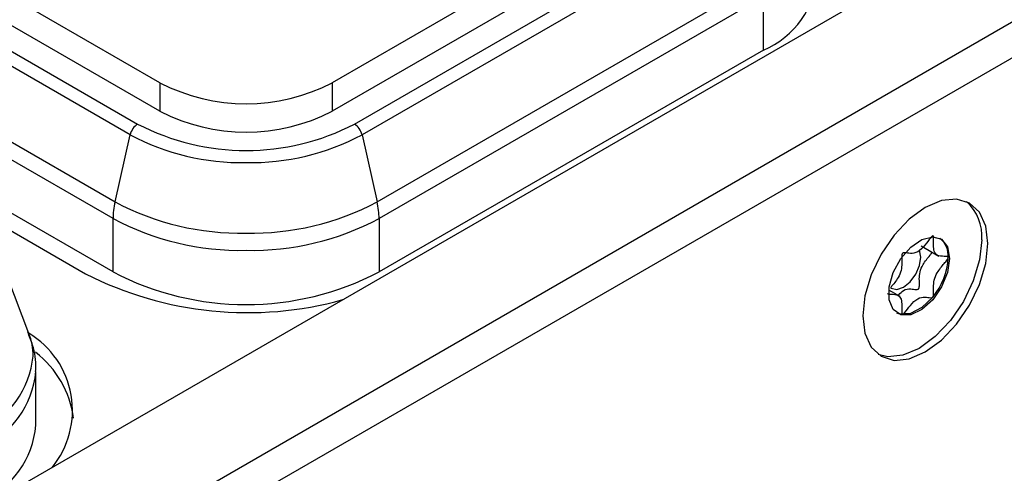
# Model space of a CAD drawing. Units: millimetres. Extents: x 0 to 420, y 0 to 297.
# Drawn here: x 357 to 380, y 243 to 254 of the extents above; entities that cross this region are included whole.
import ezdxf

# ---------------------------------------------------------------- set-up
doc = ezdxf.new("R2010")
doc.units = ezdxf.units.MM

msp = doc.modelspace()

# ---------------------------------------------------------------- linework, layer by layer
for p, q in [((400.5522, 267.931), (326.3059, 225.0696)), ((328.4273, 223.845), (402.6735, 266.7064)), ((403.027, 266.0941), (328.7808, 223.2326)), ((360.636, 252.1745), (352.0093, 257.1546)), ((373.1518, 257.1546), (364.5251, 252.1745)), ((360.636, 251.5315), (351.9562, 256.5422)), ((373.2048, 256.5422), (364.5251, 251.5315)), ((351.4514, 256.2508), (360.1311, 251.2401)), ((365.0299, 251.2401), (373.7097, 256.2508)), ((359.9618, 250.9968), (351.2821, 256.0075)), ((373.879, 256.0075), (365.1993, 250.9968)), ((365.541, 249.4841), (374.2207, 254.4948)), ((374.2655, 254.1171), (365.5857, 249.1064)), ((374.2655, 252.9087), (374.2655, 254.1171)), ((352.6401, 253.5136), (359.6201, 249.4841)), ((359.5753, 249.1064), (352.6529, 253.1026)), ((374.2655, 252.9087), (365.5857, 247.898)), ((360.636, 252.1745), (360.636, 251.5315)), ((364.5251, 252.1745), (364.5251, 251.5315)), ((359.5753, 247.898), (354.3318, 250.925)), ((359.6201, 249.4841), (359.9618, 250.9968)), ((365.1993, 250.9968), (365.541, 249.4841)), ((354.3318, 250.5271), (358.9566, 247.8572)), ((359.5753, 247.898), (359.5753, 249.1064)), ((365.5857, 249.1064), (365.5857, 247.898)), ((377.8283, 248.4919), (378.2321, 248.2589)), ((378.4409, 248.2195), (378.4409, 248.2251)), ((357.6741, 246.5114), (357.2018, 247.7677)), ((377.3544, 247.3419), (377.0974, 247.4903)), ((378.0949, 247.3322), (378.0979, 247.3359)), ((357.8326, 244.4385), (357.8326, 245.6468))]:
    msp.add_line(p, q)
at = {"flags": 128}
for points in [[(379.339, 248.5407), (379.2908, 248.9355), (379.1495, 249.2478), (378.9247, 249.4563), (378.6318, 249.5467), (378.2908, 249.513), (377.9247, 249.3573), (377.5587, 249.0904), (377.2176, 248.7303), (376.9247, 248.3017), (376.7, 247.8338), (376.5587, 247.3583), (376.5105, 246.9078), (376.5587, 246.513), (376.7, 246.2007), (376.9247, 245.9922), (377.2176, 245.9017), (377.5587, 245.9355), (377.9247, 246.0912), (378.2908, 246.3581), (378.6318, 246.7182), (378.9247, 247.1468), (379.1495, 247.6147), (379.2908, 248.0902), (379.339, 248.5407)], [(378.4727, 248.2039), (378.4262, 247.8894), (378.2928, 247.5637), (378.0906, 247.2706), (377.8469, 247.0499), (377.5946, 246.9312), (377.3678, 246.9307), (377.1972, 247.0484), (377.1056, 247.2684), (377.1056, 247.561), (377.1972, 247.8866), (377.3678, 248.2014), (377.5946, 248.4627), (377.8469, 248.6353), (378.0906, 248.696), (378.2928, 248.6364), (378.4262, 248.4646), (378.4727, 248.2039)], [(379.1975, 248.6223), (379.1493, 248.1718), (379.0081, 247.6964), (378.7833, 247.2284), (378.4904, 246.7998), (378.1493, 246.4398), (377.7833, 246.1728), (377.4173, 246.0171), (377.0762, 245.9834), (376.8566, 246.0373)], [(377.1379, 247.5402), (377.1529, 247.5305), (377.2799, 247.5058), (377.4298, 247.5579), (377.5796, 247.6788), (377.7066, 247.8501), (377.7915, 248.0458), (377.8213, 248.236), (377.7915, 248.3918), (377.7913, 248.3921)], [(378.0949, 247.3322), (377.8484, 247.092), (377.5881, 246.9565), (377.3511, 246.945), (377.2802, 246.9711)]]:
    msp.add_lwpolyline(points, dxfattribs=at)
for centre, radius, start, end in [((373.4372, 254.817), 2.0803, 293.46213, 355.21773), ((362.5805, 255.9275), 4.2268, 242.60967, 297.39033), ((362.5805, 255.2845), 4.2268, 242.60967, 297.39033), ((360.3626, 250.902), 0.4119, 144.90821, 166.68916), ((360.3099, 250.9482), 0.3423, 121.48776, 146.15919), ((362.5805, 255.9674), 5.3242, 242.60967, 297.39033), ((364.8511, 250.9482), 0.3423, 33.84081, 58.51224), ((364.7985, 250.902), 0.4119, 13.31084, 35.09179), ((362.4738, 255.7133), 5.3437, 241.95976, 271.1441), ((362.6872, 255.7133), 5.3437, 268.8559, 298.04024), ((361.4578, 249.0663), 1.8847, 167.19186, 173.16226), ((362.4599, 254.8161), 6.0411, 241.95976, 271.1441), ((362.7011, 254.8161), 6.0411, 268.8559, 298.04024), ((363.7032, 249.0663), 1.8847, 6.83774, 12.80814), ((378.1639, 248.7154), 1.0378, 354.85212, 48.50913), ((361.1452, 249.1031), 1.5699, 173.13794, 179.8823), ((364.0158, 249.1031), 1.5699, 0.1177, 6.86206), ((362.4581, 254.5189), 6.1323, 241.95976, 271.1441), ((362.703, 254.5189), 6.1323, 268.8559, 298.04024), ((377.9441, 248.2687), 0.4988, 354.98387, 51.49138), ((376.945, 248.2919), 1.4977, 320.3378, 357.229), ((362.6127, 255.0387), 8.0586, 243.01938, 285.52347), ((362.5805, 253.6662), 6.5041, 242.48054, 297.51946), ((356.6254, 244.77), 2.0341, 320.6784, 58.98866), ((356.304, 245.9917), 1.4653, 0.27806, 20.77472), ((355.674, 246.2077), 2.1057, 294.37466, 354.3052), ((356.4687, 244.3104), 2.2321, 7.23751, 52.56805), ((355.7056, 245.8589), 2.1375, 294.37466, 354.3052), ((355.7595, 244.6119), 2.0803, 293.46213, 355.21773)]:
    msp.add_arc(centre, radius, start, end)
for points, knots in [([(378.0948, 248.7128), (378.0923, 248.7123), (378.087, 248.7111), (378.0695, 248.6985), (378.0103, 248.6313), (377.9145, 248.4974), (377.7517, 248.3294), (377.5888, 248.3096), (377.4932, 248.3323), (377.4338, 248.3317), (377.4167, 248.3239), (377.409, 248.3179), (377.4025, 248.309), (377.3977, 248.2975), (377.3944, 248.284), (377.391, 248.2589), (377.3903, 248.1943), (377.3952, 248.0885), (377.3866, 247.9375), (377.3038, 247.7366), (377.2025, 247.6217), (377.1446, 247.5493), (377.1416, 247.5455)], [0, 0, 0, 0, 0.0054374, 0.0117861, 0.0370784, 0.144882, 0.2675732, 0.390259, 0.4980607, 0.5233562, 0.5294753, 0.5347347, 0.539734, 0.5459489, 0.5534382, 0.5624251, 0.5893733, 0.6723525, 0.7655469, 0.8562319, 0.9924289, 1, 1, 1, 1]), ([(378.4409, 248.2251), (378.4401, 248.2279), (378.4383, 248.2339), (378.4295, 248.2407), (378.4021, 248.2496), (378.318, 248.2515), (378.2001, 248.2548), (378.1165, 248.3586), (378.1083, 248.5003), (378.1129, 248.6143), (378.1125, 248.6822), (378.1065, 248.7046), (378.102, 248.7111), (378.0985, 248.7123), (378.0977, 248.7126)], [0, 0, 0, 0, 0.011543, 0.0254136, 0.0531994, 0.1506355, 0.4049771, 0.5743353, 0.7483753, 0.903365, 0.9647685, 0.9821145, 0.9960033, 1, 1, 1, 1]), ([(377.3257, 247.3825), (377.3602, 247.4192), (377.449, 247.5138), (377.5933, 247.5232), (377.6885, 247.5024), (377.7479, 247.503), (377.765, 247.5107), (377.7727, 247.5168), (377.7792, 247.5257), (377.784, 247.5371), (377.7873, 247.5506), (377.7907, 247.5757), (377.7915, 247.6403), (377.7866, 247.746), (377.795, 247.8969), (377.8778, 248.0978), (377.9943, 248.231), (378.0665, 248.3219), (378.0842, 248.3442)], [0, 0, 0, 0, 0.0920177, 0.2368985, 0.3641933, 0.3940775, 0.4013092, 0.4075243, 0.4134276, 0.4207608, 0.4295957, 0.4401976, 0.4719939, 0.5699302, 0.6799436, 0.7869807, 0.9477697, 1, 1, 1, 1]), ([(378.0979, 247.3359), (378.0987, 247.3371), (378.1017, 247.3416), (378.1058, 247.3514), (378.1091, 247.3649), (378.1125, 247.3899), (378.1132, 247.4545), (378.1083, 247.5602), (378.1167, 247.7113), (378.1999, 247.9116), (378.3181, 248.0511), (378.4032, 248.1516), (378.4313, 248.1933), (378.4392, 248.2105), (378.4404, 248.2166), (378.4409, 248.2195)], [0, 0, 0, 0, 0.0039332, 0.0155332, 0.0295088, 0.0462796, 0.0965769, 0.2514986, 0.4255247, 0.5948425, 0.8491884, 0.9466964, 0.980802, 0.9910504, 1, 1, 1, 1]), ([(377.073, 247.4099), (377.0778, 247.4078), (377.101, 247.3976), (377.1863, 247.3989), (377.3032, 247.3937), (377.3868, 247.29), (377.3949, 247.1483), (377.3902, 247.0342), (377.3907, 246.9665), (377.3966, 246.9441), (377.4019, 246.9367), (377.4089, 246.9353), (377.4166, 246.9381), (377.4337, 246.9501), (377.4931, 247.018), (377.5887, 247.1511), (377.7517, 247.3194), (377.9145, 247.3393), (378.0104, 247.3162), (378.0696, 247.3174), (378.0872, 247.325), (378.0925, 247.3299), (378.0949, 247.3322)], [0, 0, 0, 0, 0.0130638, 0.0623871, 0.1910552, 0.2767085, 0.3647407, 0.4431082, 0.4741417, 0.4829069, 0.4899272, 0.4946508, 0.4996239, 0.5054105, 0.5293235, 0.6311838, 0.7471164, 0.8630487, 0.9649089, 0.988822, 0.9948443, 1, 1, 1, 1]), ([(357.8255, 245.65), (357.8277, 245.674), (357.8465, 245.8736), (357.7903, 246.1852), (357.6864, 246.4477), (357.6471, 246.5469)], [0, 0, 0, 0, 0.07831802, 0.65169039, 1, 1, 1, 1])]:
    msp.add_open_spline(points, degree=3, knots=knots)

doc.saveas('drawing.dxf')
